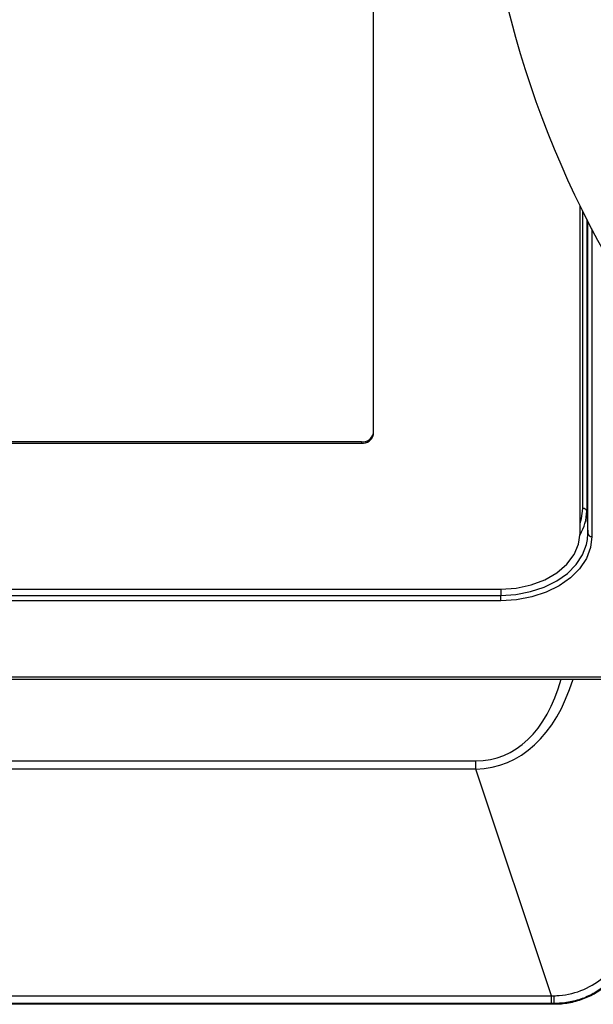
# Model space of a CAD drawing. Units: millimetres. Extents: x 94 to 3371, y 279 to 1972.
# Drawn here: x 1219 to 1255, y 1748 to 1810 of the extents above; entities that cross this region are included whole.
import ezdxf

# ---------------------------------------------------------------- set-up
doc = ezdxf.new("R2010")
doc.units = ezdxf.units.MM

msp = doc.modelspace()

# ---------------------------------------------------------------- linework, layer by layer
at = {"color": 7, "linetype": 'Continuous', "lineweight": 25}
for p, q in [((1241.49137, 1783.92645), (1241.49137, 1848.58429)), ((1254.52137, 1777.71805), (1254.52137, 1798.33406)), ((1088.34137, 1783.48592), (1240.74137, 1783.48592)), ((1240.74137, 1783.48592), (1240.74137, 1783.39612)), ((1088.34137, 1783.39612), (1240.74137, 1783.39612)), ((1254.9425, 1779.10308), (1255.01295, 1777.67653)), ((1254.98939, 1777.31723), (1255.01295, 1777.67653)), ((1079.56137, 1774.18252), (1249.52137, 1774.18252)), ((1079.56137, 1773.7934), (1249.52137, 1773.7934)), ((1249.52137, 1773.44612), (1249.52137, 1773.7934)), ((1249.52137, 1773.44612), (1079.56137, 1773.44612)), ((1076.03904, 1768.65496), (1258.95123, 1768.65496)), ((1076.03904, 1768.50851), (1258.95123, 1768.50851)), ((1131.16522, 1763.35794), (1247.95753, 1763.35794)), ((1247.95753, 1762.84261), (1247.95753, 1763.35794)), ((1247.95753, 1762.84261), (1131.16522, 1762.84261)), ((1252.72321, 1748.54555), (1247.95753, 1762.84261)), ((1126.39953, 1748.54555), (1252.72321, 1748.54555)), ((1252.72321, 1748.06149), (1252.72321, 1748.54555)), ((1252.87825, 1748.01059), (1126.2445, 1748.01059)), ((1252.72321, 1748.06149), (1126.39953, 1748.06149)), ((1252.87825, 1748.01059), (1252.87825, 1748.06144))]:
    msp.add_line(p, q, dxfattribs=at)
at = {"color": 8, "linetype": 'Continuous', "lineweight": 25}
for p, q in [((1254.69265, 1779.27369), (1254.69265, 1797.99482)), ((1254.9425, 1797.50886), (1254.9425, 1779.10308)), ((1255.01295, 1777.67653), (1255.01295, 1797.37368)), ((1255.2628, 1796.90051), (1255.2628, 1777.50592)), ((1249.52137, 1774.18252), (1249.52137, 1773.7934))]:
    msp.add_line(p, q, dxfattribs=at)
at = {"color": 8, "linetype": 'Continuous', "lineweight": 25, "flags": 128}
for points in [[(1254.52137, 1778.34039), (1254.61409, 1778.63872), (1254.69265, 1779.27369)], [(1249.52137, 1773.7934), (1250.47498, 1773.85239), (1251.3996, 1774.02758), (1252.26716, 1774.31364), (1253.05129, 1774.70188), (1253.72816, 1775.1805), (1254.27722, 1775.73496), (1254.68177, 1776.34842), (1254.92952, 1777.00223), (1254.98939, 1777.31723)]]:
    msp.add_lwpolyline(points, dxfattribs=at)
at = {"color": 7, "linetype": 'Continuous', "lineweight": 25, "flags": 128}
for points in [[(1249.52137, 1774.18252), (1250.49683, 1774.25045), (1251.43479, 1774.45165), (1252.29923, 1774.77836), (1253.05691, 1775.21805), (1253.67872, 1775.75382), (1254.14077, 1776.36506), (1254.4253, 1777.0283), (1254.52137, 1777.71805)], [(1255.2628, 1777.50592), (1255.17557, 1776.80094), (1254.91655, 1776.11739), (1254.49359, 1775.47602), (1253.91956, 1774.89633), (1253.21189, 1774.39594), (1252.39209, 1773.99003), (1251.48506, 1773.69096), (1250.51836, 1773.5078), (1249.52137, 1773.44612)]]:
    msp.add_lwpolyline(points, dxfattribs=at)
at = {"color": 7, "linetype": 'Continuous', "lineweight": 25}
for centre, radius, start, end in [((1310.24045, 1825.71022), 62.0835, 188.7219976, 220.2057798), ((1240.83512, 1784.14884), 0.66951, 261.950533, 348.5782463), ((1240.83512, 1784.05903), 0.66951, 261.950533, 348.5782463), ((1254.72244, 1779.04906), 0.22659, 13.7915669, 97.5543872), ((1255.23301, 1777.73055), 0.22659, 193.7915669, 277.5543872), ((1247.3989, 1748.48427), 5.49564, 355.587385, 0.6796889)]:
    msp.add_arc(centre, radius, start, end, dxfattribs=at)
at = {"color": 8, "linetype": 'Continuous', "lineweight": 25}
msp.add_arc((1252.00932, 1779.13638), 2.93336, 328.8366225, 359.3496266, dxfattribs=at)
for major_axis, ratio, end_param in [((-5.74363, 17.23088), 0.49551435, 3.76615805), ((-5.90032, 17.70097), 0.53594992, 3.78125663)]:
    msp.add_ellipse((1243.68209, 1780.82229), major_axis=major_axis, ratio=ratio, start_param=2.97789913, end_param=end_param, dxfattribs=at)
at = {"color": 7, "linetype": 'Continuous', "lineweight": 25}
for centre, major_axis, ratio, start_param, end_param in [((1254.39409, 1748.68628), (10.45592, 0.25488), 0.00968353, 4.55166313, 4.56820333), ((1254.39409, 1747.68689), (9.50798, -0.06593), 0.03878353, 1.73117622, 1.74771642)]:
    msp.add_ellipse(centre, major_axis=major_axis, ratio=ratio, start_param=start_param, end_param=end_param, dxfattribs=at)
for points, knots in [([(1259.56991, 1759.42285), (1259.56991, 1759.42283), (1259.57059, 1758.65155), (1259.50874, 1757.10847), (1259.18888, 1754.92978), (1258.63659, 1752.92022), (1257.94565, 1751.38844), (1257.17651, 1750.24389), (1256.49012, 1749.48892), (1255.74369, 1748.89949), (1254.96659, 1748.46685), (1254.11868, 1748.1818), (1253.40988, 1748.07401), (1252.99492, 1748.06138), (1252.87827, 1748.06144), (1252.87825, 1748.06144)], [0, 0, 0, 0, 0.0000041, 0.15831395, 0.31648159, 0.45095402, 0.58506814, 0.65922075, 0.73326996, 0.79349469, 0.85366758, 0.91485446, 0.97606084, 0.9999959, 1, 1, 1, 1]), ([(1259.63122, 1759.42285), (1259.6114, 1758.616), (1259.57178, 1757.00315), (1259.21858, 1754.79975), (1258.66163, 1752.84665), (1258.00314, 1751.39153), (1257.26125, 1750.26761), (1256.56741, 1749.49045), (1255.80547, 1748.87851), (1255.00691, 1748.42804), (1254.13751, 1748.13479), (1253.41594, 1748.02074), (1252.99469, 1748.01279), (1252.87825, 1748.01059)], [0, 0, 0, 0, 0.164594416, 0.329014392, 0.453789701, 0.57829434, 0.653164817, 0.727931957, 0.789916179, 0.851842976, 0.914030368, 0.976237261, 1, 1, 1, 1]), ([(1252.89416, 1748.54946), (1252.99923, 1748.55381), (1253.63384, 1748.58007), (1254.78646, 1748.86958), (1255.97425, 1749.64222), (1256.81533, 1750.50936), (1257.59011, 1751.5736), (1258.31524, 1753.02613), (1258.92736, 1754.97597), (1259.32409, 1757.11551), (1259.39889, 1758.64533), (1259.4363, 1759.41061)], [0, 0, 0, 0, 0.022649431, 0.136794142, 0.250301831, 0.323116322, 0.396024814, 0.533029379, 0.670398621, 0.835119891, 1, 1, 1, 1])]:
    msp.add_open_spline(points, degree=3, knots=knots, dxfattribs=at)

doc.saveas('drawing.dxf')
